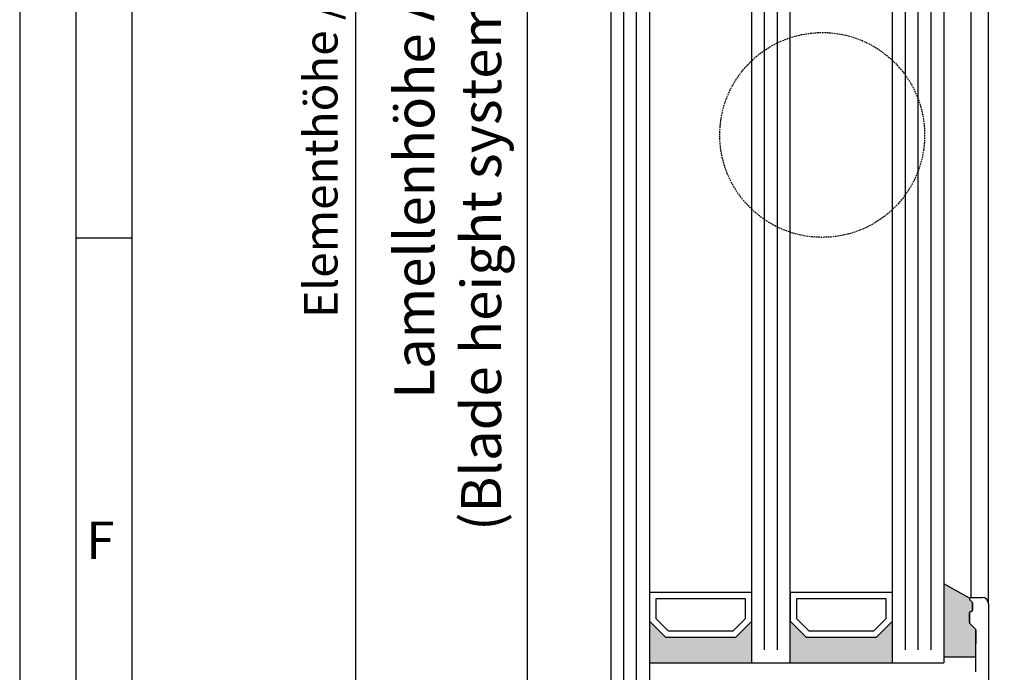
# Model space of a CAD drawing. Extents: x 1417 to 6765, y 7585 to 19887.
# Drawn here: x 6070 to 6224, y 19327 to 19429 of the extents above; entities that cross this region are included whole.
import ezdxf

# ---------------------------------------------------------------- set-up
doc = ezdxf.new("R2010")
doc.units = 0
doc.header["$MEASUREMENT"] = 0
doc.linetypes.add('HIDDEN', pattern=[0.375, 0.25, -0.125])
doc.layers.get('0').update_dxf_attribs({"linetype": 'CONTINUOUS'})
doc.layers.get('DEFPOINTS').update_dxf_attribs({"linetype": 'CONTINUOUS'})
doc.styles.add('Arial', font='arial.ttf')
doc.styles.add('ISO9', font='simplex')
doc.styles.get("Standard").update_dxf_attribs({"font": 'arial.ttf'})
doc.dimstyles.new('M 1zu1 schmidt', dxfattribs={"dimscale": 2.5, "dimtxt": 2.5, "dimasz": 2.5, "dimexe": 1.25, "dimexo": 0.625, "dimgap": 0.975, "dimtad": 1, "dimdec": 1, "dimdsep": 46, "dimtxsty": 'ISO9', "dimcen": 2.5, "dimclrd": 1, "dimclre": 1, "dimclrt": 1, "dimadec": 0, "dimazin": 0, "dimtfac": 1, "dimtdec": 1, "dimtmove": 0, "dimatfit": 3, "dimfxl": 1, "dimtolj": 1, "dimtzin": 0, "dimlwd": -1, "dimarcsym": 0})
doc.dimstyles.new('STANDARD$0', dxfattribs={"dimtxt": 0.18, "dimasz": 0.18, "dimexe": 0.18, "dimexo": 0.0625, "dimgap": 0.09, "dimtad": 0, "dimtih": 1, "dimtoh": 1, "dimdec": 4, "dimzin": 0, "dimdsep": 46, "dimtxsty": 'Standard', "dimcen": 0.09, "dimadec": 0, "dimazin": 0, "dimtfac": 1, "dimtdec": 4, "dimtofl": 0, "dimtmove": 0, "dimatfit": 3, "dimfxl": 1, "dimtolj": 1, "dimtzin": 0, "dimarcsym": 0})

# ---------------------------------------------------------------- blocks, each defined once
blk = doc.blocks.new('*D17')
at = {"color": 1, "lineweight": -2, "transparency": 16777216}
for p, q in [((6162.58, 19750.64), (6121.01, 19750.64)), ((6163.19, 19072.14), (6121.01, 19072.14))]:
    blk.add_line(p, q, dxfattribs=at)
at = {"color": 1, "transparency": 16777216}
blk.add_line((6122.89, 19075.89), (6122.89, 19746.89), dxfattribs=at)
for points in [[(6122.26, 19746.89), (6123.51, 19746.89), (6122.89, 19750.64)], [(6122.26, 19075.89), (6123.51, 19075.89), (6122.89, 19072.14)]]:
    blk.add_solid(points, dxfattribs=at)
at = {"layer": 'DEFPOINTS', "color": 0, "transparency": 16777216}
for p in [(6122.89, 19750.64), (6163.52, 19750.64), (6164.13, 19072.14)]:
    blk.add_point(p, dxfattribs=at)
at = {"color": 1, "transparency": 16777216, "insert": (6117.42, 19418.97), "char_height": 5.25, "attachment_point": 5, "rotation": 90, "style": 'ISO9'}
blk.add_mtext('\\A1;Elementhöhe / height', dxfattribs=at)
blk = doc.blocks.new('*D20')
at = {"color": 1, "lineweight": -2, "transparency": 16777216}
for p, q in [((6194.21, 19511.39), (6146.55, 19511.39)), ((6194.21, 19311.39), (6146.55, 19311.39))]:
    blk.add_line(p, q, dxfattribs=at)
at = {"color": 1, "transparency": 16777216}
blk.add_line((6149.68, 19505.14), (6149.68, 19317.64), dxfattribs=at)
for points in [[(6148.64, 19505.14), (6150.72, 19505.14), (6149.68, 19511.39)], [(6148.64, 19317.64), (6150.72, 19317.64), (6149.68, 19311.39)]]:
    blk.add_solid(points, dxfattribs=at)
at = {"layer": 'DEFPOINTS', "color": 0, "transparency": 16777216}
for p in [(6195.77, 19511.39), (6149.68, 19311.39), (6195.77, 19311.39)]:
    blk.add_point(p, dxfattribs=at)
at = {"color": 1, "transparency": 16777216, "insert": (6137.27, 19411.39), "char_height": 6.25, "attachment_point": 5, "rotation": 90, "style": 'ISO9'}
blk.add_mtext('\\A1;Lamellenhöhe Achse\\P(Blade height system-measure)', dxfattribs=at)

msp = doc.modelspace()

# ---------------------------------------------------------------- hatches: boundary and pattern name
h = msp.add_hatch(color=256)
edge = h.paths.add_edge_path()
edge.add_line((6219.77, 19329.89), (6219.77, 19331.94))
edge.add_line((6219.77, 19331.94), (6219.77, 19334.06))
edge.add_arc((6219.57, 19334.06), 0.2, 360, 405)
edge.add_line((6219.71, 19334.2), (6218.83, 19335.08))
edge.add_arc((6218.97, 19335.22), 0.2, 180, 225, ccw=False)
edge.add_line((6218.77, 19335.22), (6218.77, 19336.74))
edge.add_arc((6218.97, 19336.74), 0.2, 90, 180, ccw=False)
edge.add_line((6218.97, 19336.94), (6219.07, 19336.94))
edge.add_arc((6219.07, 19337.14), 0.2, 270, 360)
edge.add_line((6219.27, 19337.14), (6219.27, 19338.28))
edge.add_arc((6219.07, 19338.28), 0.2, 0, 45)
edge.add_line((6219.21, 19338.42), (6218.83, 19338.8))
edge.add_arc((6218.97, 19338.94), 0.2, 157.5, 225, ccw=False)
edge.add_line((6218.78, 19339.02), (6214.77, 19341.28))
edge.add_line((6214.77, 19341.28), (6214.77, 19329.89))
edge.add_line((6214.77, 19329.89), (6219.77, 19329.89))
for points in [[(6184.77, 19335.44), (6182.27, 19332.94), (6171.27, 19332.94), (6168.77, 19335.44), (6168.77, 19328.94), (6184.77, 19328.94)], [(6190.77, 19335.44), (6190.77, 19328.94), (6206.77, 19328.94), (6206.77, 19335.44), (6204.27, 19332.94), (6193.27, 19332.94)]]:
    msp.add_hatch(color=256).paths.add_polyline_path(points)

# ---------------------------------------------------------------- linework, layer by layer
for p, q in [((6162.77, 19311.6, 6.96), (6162.77, 19502.58, 6.96)), ((6168.77, 19503.08, 6.96), (6168.77, 19311.6, 6.96)), ((6184.77, 19328.94, 6.96), (6184.77, 19492.85, 6.96)), ((6184.77, 19328.94, 6.96), (6184.77, 19492.85, 6.96)), ((6190.77, 19328.94, 6.96), (6190.77, 19492.85, 6.96)), ((6190.77, 19328.94, 6.96), (6190.77, 19492.85, 6.96)), ((6206.77, 19328.94, 6.96), (6206.77, 19492.85, 6.96)), ((6214.77, 19492.85, 6.96), (6214.77, 19328.94, 6.96)), ((6221.77, 19338.14, 6.96), (6221.77, 19484.65, 6.96)), ((6218.97, 19483.65, 6.96), (6218.97, 19339.14, 6.96)), ((6087.93, 19395.25), (6079.16, 19395.25)), ((6218.78, 19339.02, 6.96), (6214.77, 19341.28, 6.96)), ((6219.21, 19338.42, 6.96), (6218.83, 19338.8, 6.96)), ((6218.83, 19338.8, 6.96), (6219.21, 19338.42, 6.96)), ((6218.97, 19339.14, 6.96), (6220.77, 19339.14, 6.96)), ((6219.27, 19337.14, 6.96), (6219.27, 19338.28, 6.96)), ((6219.27, 19338.28, 6.96), (6219.27, 19337.14, 6.96)), ((6221.77, 19338.14, 6.96), (6221.77, 19324.14, 6.96)), ((6218.77, 19335.22, 6.96), (6218.77, 19336.74, 6.96)), ((6218.77, 19336.74, 6.96), (6218.77, 19335.22, 6.96)), ((6218.97, 19336.94, 6.96), (6219.07, 19336.94, 6.96)), ((6219.07, 19336.94, 6.96), (6218.97, 19336.94, 6.96)), ((6219.71, 19334.2, 6.96), (6218.83, 19335.08, 6.96)), ((6218.83, 19335.08, 6.96), (6219.71, 19334.2, 6.96)), ((6219.77, 19327.52, 6.96), (6219.77, 19334.06, 6.96)), ((6219.77, 19334.06, 6.96), (6219.77, 19331.94, 6.96)), ((6168.77, 19328.94, 6.96), (6214.77, 19328.94, 6.96)), ((6214.77, 19329.89, 6.96), (6219.77, 19329.89, 6.96))]:
    msp.add_line(p, q)
at = {"color": 1}
for p, q in [((6164.77, 19311.6, 6.96), (6164.77, 19502.29, 6.96)), ((6166.77, 19311.6, 6.96), (6166.77, 19502.29, 6.96)), ((6186.77, 19330.94, 6.96), (6186.77, 19491.85, 6.96)), ((6186.77, 19330.94, 6.96), (6186.77, 19491.85, 6.96)), ((6188.77, 19330.94, 6.96), (6188.77, 19491.85, 6.96)), ((6188.77, 19330.94, 6.96), (6188.77, 19491.85, 6.96)), ((6208.77, 19330.94, 6.96), (6208.77, 19491.85, 6.96)), ((6210.77, 19330.94, 6.96), (6210.77, 19491.85, 6.96)), ((6212.77, 19330.94, 6.96), (6212.77, 19491.85, 6.96))]:
    msp.add_line(p, q, dxfattribs=at)
for points in [[(6070.39, 18903.5), (6765.03, 18903.5), (6765.03, 19887), (6070.39, 19887)], [(6079.16, 18912.27), (6756.26, 18912.27), (6756.26, 19878.23), (6079.16, 19878.23)], [(6087.93, 18921.04), (6747.49, 18921.04), (6747.49, 19869.45), (6087.93, 19869.45)]]:
    msp.add_lwpolyline(points, close=True)
at = {"elevation": 6.96}
for points in [[(6171.27, 19332.94), (6182.27, 19332.94), (6184.77, 19335.44), (6184.77, 19339.94), (6168.77, 19339.94), (6168.77, 19335.44)], [(6193.27, 19332.94), (6204.27, 19332.94), (6206.77, 19335.44), (6206.77, 19339.94), (6190.77, 19339.94), (6190.77, 19335.44)], [(6171.68, 19333.94), (6181.85, 19333.94), (6183.77, 19335.86), (6183.77, 19338.94), (6169.77, 19338.94), (6169.77, 19335.86)], [(6193.68, 19333.94), (6203.85, 19333.94), (6205.77, 19335.86), (6205.77, 19338.94), (6191.77, 19338.94), (6191.77, 19335.86)]]:
    msp.add_lwpolyline(points, close=True, dxfattribs=at)
at = {"color": 1, "linetype": 'HIDDEN'}
msp.add_circle((6195.77, 19411.39, 6.96), 16, dxfattribs=at)
for centre, radius, start, end in [((6218.97, 19338.94, 6.96), 0.2, 90, 225), ((6218.97, 19338.94, 6.96), 0.2, 90, 225), ((6219.07, 19338.28, 6.96), 0.2, 360, 45), ((6219.07, 19338.28, 6.96), 0.2, 360, 45), ((6220.77, 19338.14, 6.96), 1, 0, 90), ((6218.97, 19336.74, 6.96), 0.2, 90, 180), ((6218.97, 19336.74, 6.96), 0.2, 90, 180), ((6219.07, 19337.14, 6.96), 0.2, 270, 0), ((6219.07, 19337.14, 6.96), 0.2, 270, 360), ((6218.97, 19335.22, 6.96), 0.2, 180, 225), ((6218.97, 19335.22, 6.96), 0.2, 180, 225), ((6219.57, 19334.06, 6.96), 0.2, 0, 45), ((6219.57, 19334.06, 6.96), 0.2, 0, 45)]:
    msp.add_arc(centre, radius, start, end)

# ---------------------------------------------------------------- texts
at = {"insert": (6080.79, 19351.01), "char_height": 5.85, "attachment_point": 1, "style": 'Arial'}
msp.add_mtext('F', dxfattribs=at)

# ---------------------------------------------------------------- dimensions: what is measured, and where the dimension line sits
dim = msp.add_linear_dim(base=(6122.89, 19750.64, 6.96), p1=(6164.13, 19072.14, 6.96), p2=(6163.52, 19750.64, 6.96), angle=90, text='Elementhöhe / height', dimstyle='STANDARD$0', override={"dimscale": 1.5, "dimtxt": 3.5, "dimasz": 2.5, "dimexe": 1.25, "dimexo": 0.625, "dimgap": 0.975, "dimtad": 1, "dimtih": 0, "dimtoh": 0, "dimdec": 1, "dimzin": 8, "dimtxsty": 'ISO9', "dimcen": 2.5, "dimclrd": 1, "dimclre": 1, "dimclrt": 1, "dimtdec": 1, "dimtofl": 1, "dimlwd": 65535, "dimarcsym": 1})
dim.commit()
dim.dimension.update_dxf_attribs({"geometry": '*D17', "text_midpoint": (6122.89, 19418.97, 6.96), "dimtype": 160})
dim = msp.add_linear_dim(base=(6149.68, 19311.39, 6.96), p1=(6195.77, 19511.39, 6.96), p2=(6195.77, 19311.39, 6.96), angle=90, text='Lamellenhöhe Achse\\P(Blade height system-measure)', dimstyle='M 1zu1 schmidt')
dim.commit()
dim.dimension.update_dxf_attribs({"geometry": '*D20', "text_midpoint": (6149.68, 19411.39, 6.96), "dimtype": 160})

doc.saveas('drawing.dxf')
